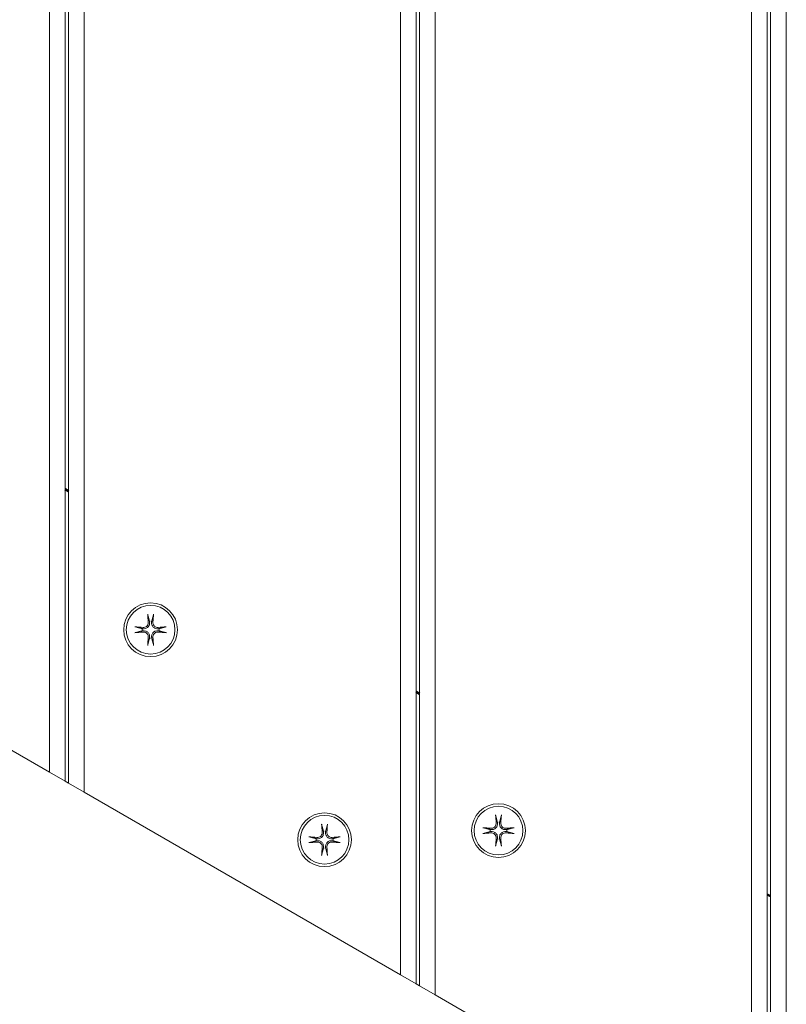
# Model space of a CAD drawing. Units: millimetres. Extents: x 1059754 to 1059764.3, y 372605 to 372613.7.
# Drawn here: x 1059761.2 to 1059761.4, y 372606.7 to 372607.1 of the extents above; entities that cross this region are included whole.
import ezdxf

# ---------------------------------------------------------------- set-up
doc = ezdxf.new("R2010")
doc.units = ezdxf.units.MM
for name, color, linetype, lineweight in [('dünne Linie', 143, 'Continuous', 5), ('Kontur 18', 1, 'Continuous', 18), ('Sichtbar (ISO)', 7, 'Continuous', 50), ('Zeichnungsanmerkung', 40, 'Continuous', 25)]:
    doc.layers.add(name, color=color, linetype=linetype, lineweight=lineweight)

# ---------------------------------------------------------------- blocks, each defined once
blk = doc.blocks.new('1')
at = {"layer": 'dünne Linie', "color": 7}
for p, q in [((1061932.604, 369652.287), (1061932.604, 370791.044)), ((1061926.604, 369655.751), (1061926.604, 370787.58)), ((1061927.604, 370788.157), (1061927.604, 369655.174)), ((1061921.604, 370784.693), (1061921.604, 369658.638)), ((1061699.604, 370142.633), (1061699.604, 369786.81)), ((1061704.604, 369783.923), (1061704.604, 370142.633)), ((1061705.604, 370142.633), (1061705.604, 369783.346)), ((1061710.604, 369780.459), (1061710.604, 370142.633)), ((1061810.604, 370142.633), (1061810.604, 369722.724)), ((1061815.604, 369719.837), (1061815.604, 370142.633)), ((1061816.604, 370142.633), (1061816.604, 369719.26)), ((1061821.604, 369716.373), (1061821.604, 370142.633))]:
    blk.add_line(p, q, dxfattribs=at)
for centre, radius in [((1061731.602, 369831.845), 8.5), ((1061731.602, 369831.845), 7.7), ((1061841.604, 369768.335), 8.5), ((1061841.604, 369768.335), 7.7), ((1061786.602, 369765.449), 8.5), ((1061786.602, 369765.449), 7.7)]:
    blk.add_circle(centre, radius, dxfattribs=at)
for centre, start, end in [((1061731.602, 369831.845), 82.37422, 97.62578), ((1061731.602, 369831.845), 172.37422, 187.62578), ((1061731.602, 369831.845), 352.37422, 7.62578), ((1061731.602, 369831.845), 262.37422, 277.62578), ((1061841.604, 369768.335), 82.37422, 97.62578), ((1061786.602, 369765.449), 172.37422, 187.62578), ((1061786.602, 369765.449), 82.37422, 97.62578), ((1061786.602, 369765.449), 352.37422, 7.62578), ((1061841.604, 369768.335), 172.37422, 187.62578), ((1061841.604, 369768.335), 352.37422, 7.62578), ((1061786.602, 369765.449), 262.37422, 277.62578), ((1061841.604, 369768.335), 262.37422, 277.62578)]:
    blk.add_arc(centre, 2.672, start, end, dxfattribs=at)
for centre, major_axis, start_param, end_param in [((1061732.79, 369831.954), (1.801, -19.581), 4.4547505, 4.5874542), ((1061730.413, 369831.954), (1.801, 19.581), 4.8373238, 4.9700275), ((1061731.492, 369830.656), (-19.581, 1.801), 4.8373238, 4.9700275), ((1061731.492, 369833.033), (19.581, 1.801), 4.4547505, 4.5874542), ((1061731.711, 369830.656), (-19.581, -1.801), 4.4547505, 4.5874542), ((1061731.711, 369833.033), (19.581, -1.801), 4.8373238, 4.9700275), ((1061732.79, 369831.735), (-1.801, -19.581), 4.8373238, 4.9700275), ((1061730.413, 369831.735), (-1.801, 19.581), 4.4547505, 4.5874542), ((1061842.793, 369768.444), (1.801, -19.581), 4.4547505, 4.5874542), ((1061840.416, 369768.444), (1.801, 19.581), 4.8373238, 4.9700275), ((1061787.79, 369765.559), (1.801, -19.581), 4.4547505, 4.5874542), ((1061785.413, 369765.559), (1.801, 19.581), 4.8373238, 4.9700275), ((1061841.495, 369767.146), (-19.581, 1.801), 4.8373238, 4.9700275), ((1061841.714, 369767.146), (-19.581, -1.801), 4.4547505, 4.5874542), ((1061786.492, 369764.261), (-19.581, 1.801), 4.8373238, 4.9700275), ((1061786.711, 369764.261), (-19.581, -1.801), 4.4547505, 4.5874542), ((1061841.495, 369769.523), (19.581, 1.801), 4.4547505, 4.5874542), ((1061842.793, 369768.225), (-1.801, -19.581), 4.8373238, 4.9700275), ((1061840.416, 369768.225), (-1.801, 19.581), 4.4547505, 4.5874542), ((1061841.714, 369769.523), (19.581, -1.801), 4.8373238, 4.9700275), ((1061786.492, 369766.638), (19.581, 1.801), 4.4547505, 4.5874542), ((1061787.79, 369765.34), (-1.801, -19.581), 4.8373238, 4.9700275), ((1061785.413, 369765.34), (-1.801, 19.581), 4.4547505, 4.5874542), ((1061786.711, 369766.638), (19.581, -1.801), 4.8373238, 4.9700275)]:
    blk.add_ellipse(centre, major_axis=major_axis, ratio=0.0871557, start_param=start_param, end_param=end_param, dxfattribs=at)
for points, knots in [([(1061731.278, 369834.275), (1061731.278, 369834.272), (1061731.279, 369834.268), (1061731.315, 369833.997), (1061731.294, 369833.705), (1061731.165, 369833.295), (1061731.107, 369833.163), (1061730.958, 369832.913), (1061730.868, 369832.795), (1061730.652, 369832.579), (1061730.533, 369832.488), (1061730.283, 369832.34), (1061730.151, 369832.282), (1061729.742, 369832.153), (1061729.45, 369832.132), (1061729.182, 369832.168), (1061729.178, 369832.168), (1061729.175, 369832.168), (1061729.171, 369832.169)], [-0.3683962, -0.3683962, -0.3683962, -0.3683962, -0.36715674, -0.36715674, -0.27536755, -0.27536755, -0.22947296, -0.22947296, -0.18357837, -0.18357837, -0.13768378, -0.13768378, -0.09178918, -0.09178918, 0, 0, 0, 0.00123946, 0.00123946, 0.00123946, 0.00123946]), ([(1061730.873, 369834.238), (1061730.888, 369834.048), (1061730.867, 369833.841), (1061730.744, 369833.453), (1061730.642, 369833.271), (1061730.396, 369832.977), (1061730.236, 369832.844), (1061729.877, 369832.654), (1061729.678, 369832.596), (1061729.398, 369832.567), (1061729.303, 369832.566), (1061729.208, 369832.574)], [0, 0, 0, 0, 0.05768248, 0.05768248, 0.11536496, 0.11536496, 0.17283572, 0.17283572, 0.23030648, 0.23030648, 0.25782512, 0.25782512, 0.25782512, 0.25782512]), ([(1061730.74, 369836.346), (1061730.735, 369836.364), (1061730.729, 369836.39), (1061730.718, 369836.451), (1061730.711, 369836.498), (1061730.7, 369836.587), (1061730.694, 369836.643), (1061730.686, 369836.723), (1061730.684, 369836.758), (1061730.681, 369836.791)], [0.133065924, 0.133065924, 0.133065924, 0.133065924, 0.144857507, 0.144857507, 0.159292655, 0.159292655, 0.173794665, 0.173794665, 0.183283449, 0.183283449, 0.183283449, 0.183283449]), ([(1061734.033, 369832.169), (1061734.029, 369832.168), (1061734.025, 369832.168), (1061733.754, 369832.132), (1061733.462, 369832.153), (1061733.052, 369832.282), (1061732.92, 369832.34), (1061732.67, 369832.488), (1061732.552, 369832.579), (1061732.336, 369832.795), (1061732.245, 369832.913), (1061732.097, 369833.163), (1061732.039, 369833.295), (1061731.91, 369833.705), (1061731.889, 369833.997), (1061731.925, 369834.265), (1061731.925, 369834.268), (1061731.926, 369834.272), (1061731.926, 369834.275)], [-0.3683962, -0.3683962, -0.3683962, -0.3683962, -0.36715674, -0.36715674, -0.27536755, -0.27536755, -0.22947296, -0.22947296, -0.18357837, -0.18357837, -0.13768378, -0.13768378, -0.09178918, -0.09178918, 0, 0, 0, 0.00123946, 0.00123946, 0.00123946, 0.00123946]), ([(1061733.995, 369832.574), (1061733.805, 369832.558), (1061733.599, 369832.579), (1061733.21, 369832.702), (1061733.028, 369832.804), (1061732.734, 369833.05), (1061732.601, 369833.21), (1061732.411, 369833.569), (1061732.353, 369833.768), (1061732.325, 369834.049), (1061732.323, 369834.143), (1061732.331, 369834.238)], [0, 0, 0, 0, 0.05768248, 0.05768248, 0.11536496, 0.11536496, 0.17283572, 0.17283572, 0.23030648, 0.23030648, 0.25782512, 0.25782512, 0.25782512, 0.25782512]), ([(1061732.522, 369836.791), (1061732.52, 369836.758), (1061732.517, 369836.723), (1061732.51, 369836.643), (1061732.504, 369836.587), (1061732.492, 369836.498), (1061732.485, 369836.451), (1061732.474, 369836.39), (1061732.468, 369836.364), (1061732.464, 369836.346)], [0.048636161, 0.048636161, 0.048636161, 0.048636161, 0.058124946, 0.058124946, 0.072626955, 0.072626955, 0.087062104, 0.087062104, 0.098853686, 0.098853686, 0.098853686, 0.098853686]), ([(1061726.655, 369832.765), (1061726.688, 369832.763), (1061726.723, 369832.76), (1061726.803, 369832.753), (1061726.86, 369832.747), (1061726.948, 369832.735), (1061726.996, 369832.728), (1061727.056, 369832.717), (1061727.083, 369832.711), (1061727.101, 369832.706)], [0.048636161, 0.048636161, 0.048636161, 0.048636161, 0.058124946, 0.058124946, 0.072626955, 0.072626955, 0.087062104, 0.087062104, 0.098853686, 0.098853686, 0.098853686, 0.098853686]), ([(1061729.171, 369831.52), (1061729.175, 369831.521), (1061729.178, 369831.521), (1061729.45, 369831.558), (1061729.742, 369831.537), (1061730.151, 369831.408), (1061730.283, 369831.349), (1061730.533, 369831.201), (1061730.652, 369831.111), (1061730.868, 369830.894), (1061730.958, 369830.776), (1061731.107, 369830.526), (1061731.165, 369830.394), (1061731.294, 369829.984), (1061731.315, 369829.693), (1061731.279, 369829.425), (1061731.279, 369829.421), (1061731.278, 369829.418), (1061731.278, 369829.414)], [-0.3683962, -0.3683962, -0.3683962, -0.3683962, -0.36715674, -0.36715674, -0.27536755, -0.27536755, -0.22947296, -0.22947296, -0.18357837, -0.18357837, -0.13768378, -0.13768378, -0.09178918, -0.09178918, 0, 0, 0, 0.00123946, 0.00123946, 0.00123946, 0.00123946]), ([(1061729.208, 369831.116), (1061729.398, 369831.131), (1061729.605, 369831.11), (1061729.993, 369830.987), (1061730.175, 369830.885), (1061730.469, 369830.64), (1061730.602, 369830.48), (1061730.793, 369830.12), (1061730.851, 369829.921), (1061730.879, 369829.641), (1061730.88, 369829.546), (1061730.873, 369829.451)], [0, 0, 0, 0, 0.05764628, 0.05764628, 0.11529256, 0.11529256, 0.17279952, 0.17279952, 0.23030647, 0.23030647, 0.25782611, 0.25782611, 0.25782611, 0.25782611]), ([(1061731.926, 369829.414), (1061731.926, 369829.418), (1061731.925, 369829.421), (1061731.889, 369829.693), (1061731.91, 369829.984), (1061732.039, 369830.394), (1061732.097, 369830.526), (1061732.245, 369830.776), (1061732.336, 369830.894), (1061732.552, 369831.111), (1061732.67, 369831.201), (1061732.92, 369831.349), (1061733.052, 369831.408), (1061733.462, 369831.537), (1061733.754, 369831.558), (1061734.022, 369831.522), (1061734.025, 369831.521), (1061734.029, 369831.521), (1061734.033, 369831.52)], [-0.3683962, -0.3683962, -0.3683962, -0.3683962, -0.36715674, -0.36715674, -0.27536755, -0.27536755, -0.22947296, -0.22947296, -0.18357837, -0.18357837, -0.13768378, -0.13768378, -0.09178918, -0.09178918, 0, 0, 0, 0.00123946, 0.00123946, 0.00123946, 0.00123946]), ([(1061732.331, 369829.451), (1061732.316, 369829.641), (1061732.336, 369829.848), (1061732.459, 369830.236), (1061732.561, 369830.418), (1061732.807, 369830.713), (1061732.967, 369830.845), (1061733.326, 369831.036), (1061733.526, 369831.094), (1061733.806, 369831.122), (1061733.9, 369831.123), (1061733.995, 369831.116)], [0, 0, 0, 0, 0.05768248, 0.05768248, 0.11536496, 0.11536496, 0.17283572, 0.17283572, 0.23030648, 0.23030648, 0.25782512, 0.25782512, 0.25782512, 0.25782512]), ([(1061736.103, 369832.706), (1061736.121, 369832.711), (1061736.147, 369832.717), (1061736.208, 369832.728), (1061736.256, 369832.735), (1061736.344, 369832.747), (1061736.401, 369832.753), (1061736.48, 369832.76), (1061736.515, 369832.763), (1061736.549, 369832.765)], [0.133065924, 0.133065924, 0.133065924, 0.133065924, 0.144857507, 0.144857507, 0.159292655, 0.159292655, 0.173794665, 0.173794665, 0.183283449, 0.183283449, 0.183283449, 0.183283449]), ([(1061727.101, 369830.983), (1061727.083, 369830.978), (1061727.056, 369830.972), (1061726.996, 369830.961), (1061726.948, 369830.954), (1061726.86, 369830.943), (1061726.803, 369830.937), (1061726.723, 369830.929), (1061726.688, 369830.926), (1061726.655, 369830.924)], [0.133065924, 0.133065924, 0.133065924, 0.133065924, 0.144857507, 0.144857507, 0.159292655, 0.159292655, 0.173794665, 0.173794665, 0.183283449, 0.183283449, 0.183283449, 0.183283449]), ([(1061736.549, 369830.924), (1061736.515, 369830.926), (1061736.48, 369830.929), (1061736.401, 369830.937), (1061736.344, 369830.943), (1061736.256, 369830.954), (1061736.208, 369830.961), (1061736.147, 369830.972), (1061736.121, 369830.978), (1061736.103, 369830.983)], [0.048636161, 0.048636161, 0.048636161, 0.048636161, 0.058124946, 0.058124946, 0.072626955, 0.072626955, 0.087062104, 0.087062104, 0.098853686, 0.098853686, 0.098853686, 0.098853686]), ([(1061730.681, 369826.898), (1061730.684, 369826.931), (1061730.686, 369826.966), (1061730.694, 369827.046), (1061730.7, 369827.103), (1061730.711, 369827.191), (1061730.718, 369827.238), (1061730.729, 369827.299), (1061730.735, 369827.326), (1061730.74, 369827.343)], [0.048636161, 0.048636161, 0.048636161, 0.048636161, 0.058124946, 0.058124946, 0.072626955, 0.072626955, 0.087062104, 0.087062104, 0.098853686, 0.098853686, 0.098853686, 0.098853686]), ([(1061732.464, 369827.343), (1061732.468, 369827.326), (1061732.474, 369827.299), (1061732.485, 369827.238), (1061732.492, 369827.191), (1061732.504, 369827.103), (1061732.51, 369827.046), (1061732.517, 369826.966), (1061732.52, 369826.931), (1061732.522, 369826.898)], [0.133065924, 0.133065924, 0.133065924, 0.133065924, 0.144857507, 0.144857507, 0.159292655, 0.159292655, 0.173794665, 0.173794665, 0.183283449, 0.183283449, 0.183283449, 0.183283449]), ([(1061840.743, 369772.836), (1061840.738, 369772.854), (1061840.732, 369772.88), (1061840.721, 369772.941), (1061840.714, 369772.988), (1061840.702, 369773.077), (1061840.696, 369773.133), (1061840.689, 369773.213), (1061840.686, 369773.248), (1061840.684, 369773.281)], [0.133065924, 0.133065924, 0.133065924, 0.133065924, 0.144857507, 0.144857507, 0.159292655, 0.159292655, 0.173794665, 0.173794665, 0.183283449, 0.183283449, 0.183283449, 0.183283449]), ([(1061842.525, 369773.281), (1061842.523, 369773.248), (1061842.52, 369773.213), (1061842.512, 369773.133), (1061842.506, 369773.077), (1061842.495, 369772.988), (1061842.488, 369772.941), (1061842.477, 369772.88), (1061842.471, 369772.854), (1061842.466, 369772.836)], [0.048636161, 0.048636161, 0.048636161, 0.048636161, 0.058124946, 0.058124946, 0.072626955, 0.072626955, 0.087062104, 0.087062104, 0.098853686, 0.098853686, 0.098853686, 0.098853686]), ([(1061785.74, 369769.951), (1061785.735, 369769.968), (1061785.729, 369769.995), (1061785.718, 369770.056), (1061785.711, 369770.103), (1061785.7, 369770.192), (1061785.694, 369770.248), (1061785.686, 369770.328), (1061785.684, 369770.363), (1061785.681, 369770.396)], [0.133065924, 0.133065924, 0.133065924, 0.133065924, 0.144857507, 0.144857507, 0.159292655, 0.159292655, 0.173794665, 0.173794665, 0.183283449, 0.183283449, 0.183283449, 0.183283449]), ([(1061787.522, 369770.396), (1061787.52, 369770.363), (1061787.517, 369770.328), (1061787.51, 369770.248), (1061787.504, 369770.192), (1061787.492, 369770.103), (1061787.485, 369770.056), (1061787.474, 369769.995), (1061787.468, 369769.968), (1061787.464, 369769.951)], [0.048636161, 0.048636161, 0.048636161, 0.048636161, 0.058124946, 0.058124946, 0.072626955, 0.072626955, 0.087062104, 0.087062104, 0.098853686, 0.098853686, 0.098853686, 0.098853686]), ([(1061836.658, 369769.255), (1061836.691, 369769.253), (1061836.726, 369769.25), (1061836.806, 369769.243), (1061836.862, 369769.237), (1061836.951, 369769.225), (1061836.998, 369769.218), (1061837.059, 369769.207), (1061837.085, 369769.201), (1061837.103, 369769.196)], [0.048636161, 0.048636161, 0.048636161, 0.048636161, 0.058124946, 0.058124946, 0.072626955, 0.072626955, 0.087062104, 0.087062104, 0.098853686, 0.098853686, 0.098853686, 0.098853686]), ([(1061841.28, 369770.765), (1061841.281, 369770.762), (1061841.281, 369770.758), (1061841.317, 369770.487), (1061841.296, 369770.195), (1061841.168, 369769.785), (1061841.109, 369769.653), (1061840.961, 369769.403), (1061840.87, 369769.285), (1061840.654, 369769.069), (1061840.536, 369768.978), (1061840.286, 369768.83), (1061840.154, 369768.772), (1061839.744, 369768.643), (1061839.452, 369768.622), (1061839.184, 369768.658), (1061839.181, 369768.658), (1061839.177, 369768.658), (1061839.174, 369768.659)], [-0.3683962, -0.3683962, -0.3683962, -0.3683962, -0.36715674, -0.36715674, -0.27536755, -0.27536755, -0.22947296, -0.22947296, -0.18357837, -0.18357837, -0.13768378, -0.13768378, -0.09178918, -0.09178918, 0, 0, 0, 0.00123946, 0.00123946, 0.00123946, 0.00123946]), ([(1061840.875, 369770.728), (1061840.891, 369770.538), (1061840.87, 369770.331), (1061840.747, 369769.943), (1061840.645, 369769.761), (1061840.399, 369769.467), (1061840.239, 369769.334), (1061839.88, 369769.144), (1061839.681, 369769.086), (1061839.4, 369769.057), (1061839.306, 369769.056), (1061839.211, 369769.064)], [0, 0, 0, 0, 0.05768248, 0.05768248, 0.11536496, 0.11536496, 0.17283572, 0.17283572, 0.23030648, 0.23030648, 0.25782512, 0.25782512, 0.25782512, 0.25782512]), ([(1061844.035, 369768.659), (1061844.032, 369768.658), (1061844.028, 369768.658), (1061843.757, 369768.622), (1061843.465, 369768.643), (1061843.055, 369768.772), (1061842.923, 369768.83), (1061842.673, 369768.978), (1061842.555, 369769.069), (1061842.338, 369769.285), (1061842.248, 369769.403), (1061842.1, 369769.653), (1061842.041, 369769.785), (1061841.912, 369770.195), (1061841.891, 369770.487), (1061841.927, 369770.755), (1061841.928, 369770.758), (1061841.928, 369770.762), (1061841.929, 369770.765)], [-0.3683962, -0.3683962, -0.3683962, -0.3683962, -0.36715674, -0.36715674, -0.27536755, -0.27536755, -0.22947296, -0.22947296, -0.18357837, -0.18357837, -0.13768378, -0.13768378, -0.09178918, -0.09178918, 0, 0, 0, 0.00123946, 0.00123946, 0.00123946, 0.00123946]), ([(1061843.998, 369769.064), (1061843.808, 369769.048), (1061843.601, 369769.069), (1061843.213, 369769.192), (1061843.031, 369769.294), (1061842.736, 369769.54), (1061842.604, 369769.7), (1061842.413, 369770.059), (1061842.355, 369770.258), (1061842.327, 369770.539), (1061842.326, 369770.633), (1061842.333, 369770.728)], [0, 0, 0, 0, 0.05768248, 0.05768248, 0.11536496, 0.11536496, 0.17283572, 0.17283572, 0.23030648, 0.23030648, 0.25782512, 0.25782512, 0.25782512, 0.25782512]), ([(1061846.106, 369769.196), (1061846.123, 369769.201), (1061846.15, 369769.207), (1061846.211, 369769.218), (1061846.258, 369769.225), (1061846.347, 369769.237), (1061846.403, 369769.243), (1061846.483, 369769.25), (1061846.518, 369769.253), (1061846.551, 369769.255)], [0.133065924, 0.133065924, 0.133065924, 0.133065924, 0.144857507, 0.144857507, 0.159292655, 0.159292655, 0.173794665, 0.173794665, 0.183283449, 0.183283449, 0.183283449, 0.183283449]), ([(1061781.655, 369766.37), (1061781.688, 369766.368), (1061781.723, 369766.365), (1061781.803, 369766.358), (1061781.86, 369766.351), (1061781.948, 369766.34), (1061781.996, 369766.333), (1061782.056, 369766.322), (1061782.083, 369766.316), (1061782.101, 369766.311)], [0.048636161, 0.048636161, 0.048636161, 0.048636161, 0.058124946, 0.058124946, 0.072626955, 0.072626955, 0.087062104, 0.087062104, 0.098853686, 0.098853686, 0.098853686, 0.098853686]), ([(1061786.278, 369767.88), (1061786.278, 369767.877), (1061786.279, 369767.873), (1061786.315, 369767.602), (1061786.294, 369767.31), (1061786.165, 369766.9), (1061786.107, 369766.768), (1061785.958, 369766.518), (1061785.868, 369766.4), (1061785.652, 369766.183), (1061785.533, 369766.093), (1061785.283, 369765.945), (1061785.151, 369765.886), (1061784.742, 369765.757), (1061784.45, 369765.737), (1061784.182, 369765.772), (1061784.178, 369765.773), (1061784.175, 369765.773), (1061784.171, 369765.774)], [-0.3683962, -0.3683962, -0.3683962, -0.3683962, -0.36715674, -0.36715674, -0.27536755, -0.27536755, -0.22947296, -0.22947296, -0.18357837, -0.18357837, -0.13768378, -0.13768378, -0.09178918, -0.09178918, 0, 0, 0, 0.00123946, 0.00123946, 0.00123946, 0.00123946]), ([(1061785.873, 369767.843), (1061785.888, 369767.653), (1061785.867, 369767.446), (1061785.744, 369767.058), (1061785.642, 369766.876), (1061785.396, 369766.581), (1061785.236, 369766.449), (1061784.877, 369766.258), (1061784.678, 369766.2), (1061784.398, 369766.172), (1061784.303, 369766.171), (1061784.208, 369766.179)], [0, 0, 0, 0, 0.05768248, 0.05768248, 0.11536496, 0.11536496, 0.17283572, 0.17283572, 0.23030648, 0.23030648, 0.25782512, 0.25782512, 0.25782512, 0.25782512]), ([(1061789.033, 369765.774), (1061789.029, 369765.773), (1061789.025, 369765.773), (1061788.754, 369765.737), (1061788.462, 369765.757), (1061788.052, 369765.886), (1061787.92, 369765.945), (1061787.67, 369766.093), (1061787.552, 369766.183), (1061787.336, 369766.4), (1061787.245, 369766.518), (1061787.097, 369766.768), (1061787.039, 369766.9), (1061786.91, 369767.31), (1061786.889, 369767.602), (1061786.925, 369767.869), (1061786.925, 369767.873), (1061786.926, 369767.877), (1061786.926, 369767.88)], [-0.3683962, -0.3683962, -0.3683962, -0.3683962, -0.36715674, -0.36715674, -0.27536755, -0.27536755, -0.22947296, -0.22947296, -0.18357837, -0.18357837, -0.13768378, -0.13768378, -0.09178918, -0.09178918, 0, 0, 0, 0.00123946, 0.00123946, 0.00123946, 0.00123946]), ([(1061788.995, 369766.179), (1061788.805, 369766.163), (1061788.599, 369766.184), (1061788.21, 369766.307), (1061788.028, 369766.409), (1061787.734, 369766.655), (1061787.601, 369766.815), (1061787.411, 369767.174), (1061787.353, 369767.373), (1061787.325, 369767.654), (1061787.323, 369767.748), (1061787.331, 369767.843)], [0, 0, 0, 0, 0.05768248, 0.05768248, 0.11536496, 0.11536496, 0.17283572, 0.17283572, 0.23030648, 0.23030648, 0.25782512, 0.25782512, 0.25782512, 0.25782512]), ([(1061791.103, 369766.311), (1061791.121, 369766.316), (1061791.147, 369766.322), (1061791.208, 369766.333), (1061791.256, 369766.34), (1061791.344, 369766.351), (1061791.401, 369766.358), (1061791.48, 369766.365), (1061791.515, 369766.368), (1061791.549, 369766.37)], [0.133065924, 0.133065924, 0.133065924, 0.133065924, 0.144857507, 0.144857507, 0.159292655, 0.159292655, 0.173794665, 0.173794665, 0.183283449, 0.183283449, 0.183283449, 0.183283449]), ([(1061837.103, 369767.473), (1061837.085, 369767.468), (1061837.059, 369767.462), (1061836.998, 369767.451), (1061836.951, 369767.444), (1061836.862, 369767.433), (1061836.806, 369767.427), (1061836.726, 369767.419), (1061836.691, 369767.416), (1061836.658, 369767.414)], [0.133065924, 0.133065924, 0.133065924, 0.133065924, 0.144857507, 0.144857507, 0.159292655, 0.159292655, 0.173794665, 0.173794665, 0.183283449, 0.183283449, 0.183283449, 0.183283449]), ([(1061839.174, 369768.01), (1061839.177, 369768.011), (1061839.181, 369768.011), (1061839.452, 369768.048), (1061839.744, 369768.027), (1061840.154, 369767.898), (1061840.286, 369767.839), (1061840.536, 369767.691), (1061840.654, 369767.601), (1061840.87, 369767.384), (1061840.961, 369767.266), (1061841.109, 369767.016), (1061841.168, 369766.884), (1061841.296, 369766.474), (1061841.317, 369766.183), (1061841.282, 369765.915), (1061841.281, 369765.911), (1061841.281, 369765.908), (1061841.28, 369765.904)], [-0.3683962, -0.3683962, -0.3683962, -0.3683962, -0.36715674, -0.36715674, -0.27536755, -0.27536755, -0.22947296, -0.22947296, -0.18357837, -0.18357837, -0.13768378, -0.13768378, -0.09178918, -0.09178918, 0, 0, 0, 0.00123946, 0.00123946, 0.00123946, 0.00123946]), ([(1061839.211, 369767.606), (1061839.401, 369767.621), (1061839.607, 369767.6), (1061839.996, 369767.477), (1061840.177, 369767.375), (1061840.472, 369767.13), (1061840.605, 369766.97), (1061840.795, 369766.61), (1061840.853, 369766.411), (1061840.882, 369766.131), (1061840.883, 369766.036), (1061840.875, 369765.941)], [0, 0, 0, 0, 0.05764628, 0.05764628, 0.11529256, 0.11529256, 0.17279952, 0.17279952, 0.23030647, 0.23030647, 0.25782611, 0.25782611, 0.25782611, 0.25782611]), ([(1061841.929, 369765.904), (1061841.928, 369765.908), (1061841.928, 369765.911), (1061841.891, 369766.183), (1061841.912, 369766.474), (1061842.041, 369766.884), (1061842.1, 369767.016), (1061842.248, 369767.266), (1061842.338, 369767.384), (1061842.555, 369767.601), (1061842.673, 369767.691), (1061842.923, 369767.839), (1061843.055, 369767.898), (1061843.465, 369768.027), (1061843.757, 369768.048), (1061844.024, 369768.012), (1061844.028, 369768.011), (1061844.032, 369768.011), (1061844.035, 369768.01)], [-0.3683962, -0.3683962, -0.3683962, -0.3683962, -0.36715674, -0.36715674, -0.27536755, -0.27536755, -0.22947296, -0.22947296, -0.18357837, -0.18357837, -0.13768378, -0.13768378, -0.09178918, -0.09178918, 0, 0, 0, 0.00123946, 0.00123946, 0.00123946, 0.00123946]), ([(1061842.333, 369765.941), (1061842.318, 369766.131), (1061842.339, 369766.338), (1061842.462, 369766.726), (1061842.564, 369766.908), (1061842.81, 369767.203), (1061842.97, 369767.335), (1061843.329, 369767.526), (1061843.528, 369767.584), (1061843.809, 369767.612), (1061843.903, 369767.613), (1061843.998, 369767.606)], [0, 0, 0, 0, 0.05768248, 0.05768248, 0.11536496, 0.11536496, 0.17283572, 0.17283572, 0.23030648, 0.23030648, 0.25782512, 0.25782512, 0.25782512, 0.25782512]), ([(1061846.551, 369767.414), (1061846.518, 369767.416), (1061846.483, 369767.419), (1061846.403, 369767.427), (1061846.347, 369767.433), (1061846.258, 369767.444), (1061846.211, 369767.451), (1061846.15, 369767.462), (1061846.123, 369767.468), (1061846.106, 369767.473)], [0.048636161, 0.048636161, 0.048636161, 0.048636161, 0.058124946, 0.058124946, 0.072626955, 0.072626955, 0.087062104, 0.087062104, 0.098853686, 0.098853686, 0.098853686, 0.098853686]), ([(1061782.101, 369764.588), (1061782.083, 369764.583), (1061782.056, 369764.577), (1061781.996, 369764.566), (1061781.948, 369764.559), (1061781.86, 369764.547), (1061781.803, 369764.541), (1061781.723, 369764.534), (1061781.688, 369764.531), (1061781.655, 369764.529)], [0.133065924, 0.133065924, 0.133065924, 0.133065924, 0.144857507, 0.144857507, 0.159292655, 0.159292655, 0.173794665, 0.173794665, 0.183283449, 0.183283449, 0.183283449, 0.183283449]), ([(1061784.171, 369765.125), (1061784.175, 369765.126), (1061784.178, 369765.126), (1061784.45, 369765.162), (1061784.742, 369765.141), (1061785.151, 369765.013), (1061785.283, 369764.954), (1061785.533, 369764.806), (1061785.652, 369764.716), (1061785.868, 369764.499), (1061785.958, 369764.381), (1061786.107, 369764.131), (1061786.165, 369763.999), (1061786.294, 369763.589), (1061786.315, 369763.297), (1061786.279, 369763.029), (1061786.279, 369763.026), (1061786.278, 369763.022), (1061786.278, 369763.019)], [-0.3683962, -0.3683962, -0.3683962, -0.3683962, -0.36715674, -0.36715674, -0.27536755, -0.27536755, -0.22947296, -0.22947296, -0.18357837, -0.18357837, -0.13768378, -0.13768378, -0.09178918, -0.09178918, 0, 0, 0, 0.00123946, 0.00123946, 0.00123946, 0.00123946]), ([(1061784.208, 369764.72), (1061784.398, 369764.736), (1061784.605, 369764.715), (1061784.993, 369764.592), (1061785.175, 369764.49), (1061785.469, 369764.244), (1061785.602, 369764.084), (1061785.793, 369763.725), (1061785.851, 369763.526), (1061785.879, 369763.245), (1061785.88, 369763.151), (1061785.873, 369763.056)], [0, 0, 0, 0, 0.05764628, 0.05764628, 0.11529256, 0.11529256, 0.17279952, 0.17279952, 0.23030647, 0.23030647, 0.25782611, 0.25782611, 0.25782611, 0.25782611]), ([(1061786.926, 369763.019), (1061786.926, 369763.022), (1061786.925, 369763.026), (1061786.889, 369763.297), (1061786.91, 369763.589), (1061787.039, 369763.999), (1061787.097, 369764.131), (1061787.245, 369764.381), (1061787.336, 369764.499), (1061787.552, 369764.716), (1061787.67, 369764.806), (1061787.92, 369764.954), (1061788.052, 369765.013), (1061788.462, 369765.141), (1061788.754, 369765.162), (1061789.022, 369765.127), (1061789.025, 369765.126), (1061789.029, 369765.126), (1061789.033, 369765.125)], [-0.3683962, -0.3683962, -0.3683962, -0.3683962, -0.36715674, -0.36715674, -0.27536755, -0.27536755, -0.22947296, -0.22947296, -0.18357837, -0.18357837, -0.13768378, -0.13768378, -0.09178918, -0.09178918, 0, 0, 0, 0.00123946, 0.00123946, 0.00123946, 0.00123946]), ([(1061787.331, 369763.056), (1061787.316, 369763.246), (1061787.336, 369763.453), (1061787.459, 369763.841), (1061787.561, 369764.023), (1061787.807, 369764.317), (1061787.967, 369764.45), (1061788.326, 369764.641), (1061788.526, 369764.698), (1061788.806, 369764.727), (1061788.9, 369764.728), (1061788.995, 369764.72)], [0, 0, 0, 0, 0.05768248, 0.05768248, 0.11536496, 0.11536496, 0.17283572, 0.17283572, 0.23030648, 0.23030648, 0.25782512, 0.25782512, 0.25782512, 0.25782512]), ([(1061791.549, 369764.529), (1061791.515, 369764.531), (1061791.48, 369764.534), (1061791.401, 369764.541), (1061791.344, 369764.547), (1061791.256, 369764.559), (1061791.208, 369764.566), (1061791.147, 369764.577), (1061791.121, 369764.583), (1061791.103, 369764.588)], [0.048636161, 0.048636161, 0.048636161, 0.048636161, 0.058124946, 0.058124946, 0.072626955, 0.072626955, 0.087062104, 0.087062104, 0.098853686, 0.098853686, 0.098853686, 0.098853686]), ([(1061840.684, 369763.388), (1061840.686, 369763.421), (1061840.689, 369763.456), (1061840.696, 369763.536), (1061840.702, 369763.593), (1061840.714, 369763.681), (1061840.721, 369763.728), (1061840.732, 369763.789), (1061840.738, 369763.816), (1061840.743, 369763.833)], [0.048636161, 0.048636161, 0.048636161, 0.048636161, 0.058124946, 0.058124946, 0.072626955, 0.072626955, 0.087062104, 0.087062104, 0.098853686, 0.098853686, 0.098853686, 0.098853686]), ([(1061842.466, 369763.833), (1061842.471, 369763.816), (1061842.477, 369763.789), (1061842.488, 369763.728), (1061842.495, 369763.681), (1061842.506, 369763.593), (1061842.512, 369763.536), (1061842.52, 369763.456), (1061842.523, 369763.421), (1061842.525, 369763.388)], [0.133065924, 0.133065924, 0.133065924, 0.133065924, 0.144857507, 0.144857507, 0.159292655, 0.159292655, 0.173794665, 0.173794665, 0.183283449, 0.183283449, 0.183283449, 0.183283449]), ([(1061785.681, 369760.503), (1061785.684, 369760.536), (1061785.686, 369760.571), (1061785.694, 369760.651), (1061785.7, 369760.707), (1061785.711, 369760.796), (1061785.718, 369760.843), (1061785.729, 369760.904), (1061785.735, 369760.93), (1061785.74, 369760.948)], [0.048636161, 0.048636161, 0.048636161, 0.048636161, 0.058124946, 0.058124946, 0.072626955, 0.072626955, 0.087062104, 0.087062104, 0.098853686, 0.098853686, 0.098853686, 0.098853686]), ([(1061787.464, 369760.948), (1061787.468, 369760.93), (1061787.474, 369760.904), (1061787.485, 369760.843), (1061787.492, 369760.796), (1061787.504, 369760.707), (1061787.51, 369760.651), (1061787.517, 369760.571), (1061787.52, 369760.536), (1061787.522, 369760.503)], [0.133065924, 0.133065924, 0.133065924, 0.133065924, 0.144857507, 0.144857507, 0.159292655, 0.159292655, 0.173794665, 0.173794665, 0.183283449, 0.183283449, 0.183283449, 0.183283449])]:
    blk.add_open_spline(points, degree=3, knots=knots, dxfattribs=at)
for points, weights in [([(1061730.74, 369836.346), (1061731.06, 369835.18), (1061731.247, 369834.493)], [1.00396185323, 1.03771618784, 1]), ([(1061731.247, 369834.493), (1061731.263, 369834.38), (1061731.278, 369834.275)], [1, 1.04454094517, 1.08906125124]), ([(1061731.926, 369834.275), (1061731.941, 369834.38), (1061731.956, 369834.493)], [1.08906125124, 1.04454094517, 1]), ([(1061731.956, 369834.493), (1061732.144, 369835.18), (1061732.464, 369836.346)], [1, 1.03771618782, 1.00396185323]), ([(1061728.953, 369832.199), (1061728.267, 369832.387), (1061727.101, 369832.706)], [1, 1.0377161878, 1.00396185323]), ([(1061727.101, 369830.983), (1061728.267, 369831.303), (1061728.953, 369831.49)], [1.00396185323, 1.03771618782, 1]), ([(1061729.171, 369832.169), (1061729.067, 369832.183), (1061728.953, 369832.199)], [1.08906125124, 1.04454094517, 1]), ([(1061728.953, 369831.49), (1061729.067, 369831.506), (1061729.171, 369831.52)], [1, 1.04454094517, 1.08906125124]), ([(1061734.25, 369832.199), (1061734.137, 369832.183), (1061734.033, 369832.169)], [1, 1.04454094517, 1.08906125124]), ([(1061734.033, 369831.52), (1061734.137, 369831.506), (1061734.25, 369831.49)], [1.08906125124, 1.04454094517, 1]), ([(1061736.103, 369832.706), (1061734.937, 369832.387), (1061734.25, 369832.199)], [1.00396185323, 1.03771618781, 1]), ([(1061734.25, 369831.49), (1061734.937, 369831.303), (1061736.103, 369830.983)], [1, 1.03771618781, 1.00396185323]), ([(1061731.247, 369829.196), (1061731.06, 369828.51), (1061730.74, 369827.343)], [1, 1.03771618783, 1.00396185323]), ([(1061731.278, 369829.414), (1061731.263, 369829.31), (1061731.247, 369829.196)], [1.08906125124, 1.04454094517, 1]), ([(1061731.956, 369829.196), (1061731.941, 369829.31), (1061731.926, 369829.414)], [1, 1.04454094517, 1.08906125124]), ([(1061732.464, 369827.343), (1061732.144, 369828.51), (1061731.956, 369829.196)], [1.00396185323, 1.03771618783, 1]), ([(1061840.743, 369772.836), (1061841.062, 369771.67), (1061841.25, 369770.983)], [1.00396185323, 1.03771618784, 1]), ([(1061841.959, 369770.983), (1061842.146, 369771.67), (1061842.466, 369772.836)], [1, 1.03771618782, 1.00396185323]), ([(1061785.74, 369769.951), (1061786.06, 369768.785), (1061786.247, 369768.098)], [1.00396185323, 1.03771618784, 1]), ([(1061786.956, 369768.098), (1061787.144, 369768.785), (1061787.464, 369769.951)], [1, 1.03771618782, 1.00396185323]), ([(1061838.956, 369768.689), (1061838.269, 369768.877), (1061837.103, 369769.196)], [1, 1.0377161878, 1.00396185323]), ([(1061841.25, 369770.983), (1061841.266, 369770.87), (1061841.28, 369770.765)], [1, 1.04454094517, 1.08906125124]), ([(1061841.929, 369770.765), (1061841.943, 369770.87), (1061841.959, 369770.983)], [1.08906125124, 1.04454094517, 1]), ([(1061846.106, 369769.196), (1061844.939, 369768.877), (1061844.253, 369768.689)], [1.00396185323, 1.03771618781, 1]), ([(1061783.953, 369765.804), (1061783.267, 369765.991), (1061782.101, 369766.311)], [1, 1.0377161878, 1.00396185323]), ([(1061784.171, 369765.774), (1061784.067, 369765.788), (1061783.953, 369765.804)], [1.08906125124, 1.04454094517, 1]), ([(1061786.247, 369768.098), (1061786.263, 369767.984), (1061786.278, 369767.88)], [1, 1.04454094517, 1.08906125124]), ([(1061786.926, 369767.88), (1061786.941, 369767.984), (1061786.956, 369768.098)], [1.08906125124, 1.04454094517, 1]), ([(1061789.25, 369765.804), (1061789.137, 369765.788), (1061789.033, 369765.774)], [1, 1.04454094517, 1.08906125124]), ([(1061791.103, 369766.311), (1061789.937, 369765.991), (1061789.25, 369765.804)], [1.00396185323, 1.03771618781, 1]), ([(1061837.103, 369767.473), (1061838.269, 369767.793), (1061838.956, 369767.98)], [1.00396185323, 1.03771618782, 1]), ([(1061839.174, 369768.659), (1061839.069, 369768.673), (1061838.956, 369768.689)], [1.08906125124, 1.04454094517, 1]), ([(1061838.956, 369767.98), (1061839.069, 369767.996), (1061839.174, 369768.01)], [1, 1.04454094517, 1.08906125124]), ([(1061841.28, 369765.904), (1061841.266, 369765.8), (1061841.25, 369765.686)], [1.08906125124, 1.04454094517, 1]), ([(1061841.959, 369765.686), (1061841.943, 369765.8), (1061841.929, 369765.904)], [1, 1.04454094517, 1.08906125124]), ([(1061844.253, 369768.689), (1061844.139, 369768.673), (1061844.035, 369768.659)], [1, 1.04454094517, 1.08906125124]), ([(1061844.035, 369768.01), (1061844.139, 369767.996), (1061844.253, 369767.98)], [1.08906125124, 1.04454094517, 1]), ([(1061844.253, 369767.98), (1061844.939, 369767.793), (1061846.106, 369767.473)], [1, 1.03771618781, 1.00396185323]), ([(1061782.101, 369764.588), (1061783.267, 369764.907), (1061783.953, 369765.095)], [1.00396185323, 1.03771618782, 1]), ([(1061783.953, 369765.095), (1061784.067, 369765.111), (1061784.171, 369765.125)], [1, 1.04454094517, 1.08906125124]), ([(1061786.247, 369762.801), (1061786.06, 369762.114), (1061785.74, 369760.948)], [1, 1.03771618783, 1.00396185323]), ([(1061786.278, 369763.019), (1061786.263, 369762.914), (1061786.247, 369762.801)], [1.08906125124, 1.04454094517, 1]), ([(1061786.956, 369762.801), (1061786.941, 369762.914), (1061786.926, 369763.019)], [1, 1.04454094517, 1.08906125124]), ([(1061787.464, 369760.948), (1061787.144, 369762.114), (1061786.956, 369762.801)], [1.00396185323, 1.03771618783, 1]), ([(1061789.033, 369765.125), (1061789.137, 369765.111), (1061789.25, 369765.095)], [1.08906125124, 1.04454094517, 1]), ([(1061789.25, 369765.095), (1061789.937, 369764.907), (1061791.103, 369764.588)], [1, 1.03771618781, 1.00396185323]), ([(1061841.25, 369765.686), (1061841.062, 369765), (1061840.743, 369763.833)], [1, 1.03771618783, 1.00396185323]), ([(1061842.466, 369763.833), (1061842.146, 369765), (1061841.959, 369765.686)], [1.00396185323, 1.03771618783, 1])]:
    blk.add_rational_spline(points, weights, degree=2, dxfattribs=at)
at = {"layer": 'Kontur 18', "color": 7}
for p, q in [((1061599.604, 369844.545), (1061699.604, 369786.81)), ((1061699.604, 369786.81), (1061704.604, 369783.923)), ((1061704.604, 369783.923), (1061705.604, 369783.346)), ((1061705.604, 369783.346), (1061710.604, 369780.459)), ((1061710.604, 369780.459), (1061810.604, 369722.724)), ((1061810.604, 369722.724), (1061815.604, 369719.837)), ((1061815.604, 369719.837), (1061816.604, 369719.26)), ((1061816.604, 369719.26), (1061821.604, 369716.373)), ((1061821.604, 369716.373), (1061921.604, 369658.638))]:
    blk.add_line(p, q, dxfattribs=at)
at = {"layer": 'Sichtbar (ISO)', "color": 7}
for p, q in [((1061705.604, 369875.722), (1061704.604, 369876.299)), ((1061816.604, 369811.636), (1061815.604, 369812.213)), ((1061927.604, 369747.55), (1061926.604, 369748.127))]:
    blk.add_line(p, q, dxfattribs=at)

msp = doc.modelspace()

# ---------------------------------------------------------------- block references
at = {"layer": 'Zeichnungsanmerkung', "lineweight": 35, "xscale": 0.001, "yscale": 0.001, "zscale": 0.001}
msp.add_blockref('1', (1058699.46977, 372237.03502), dxfattribs=at)

doc.saveas('drawing.dxf')
